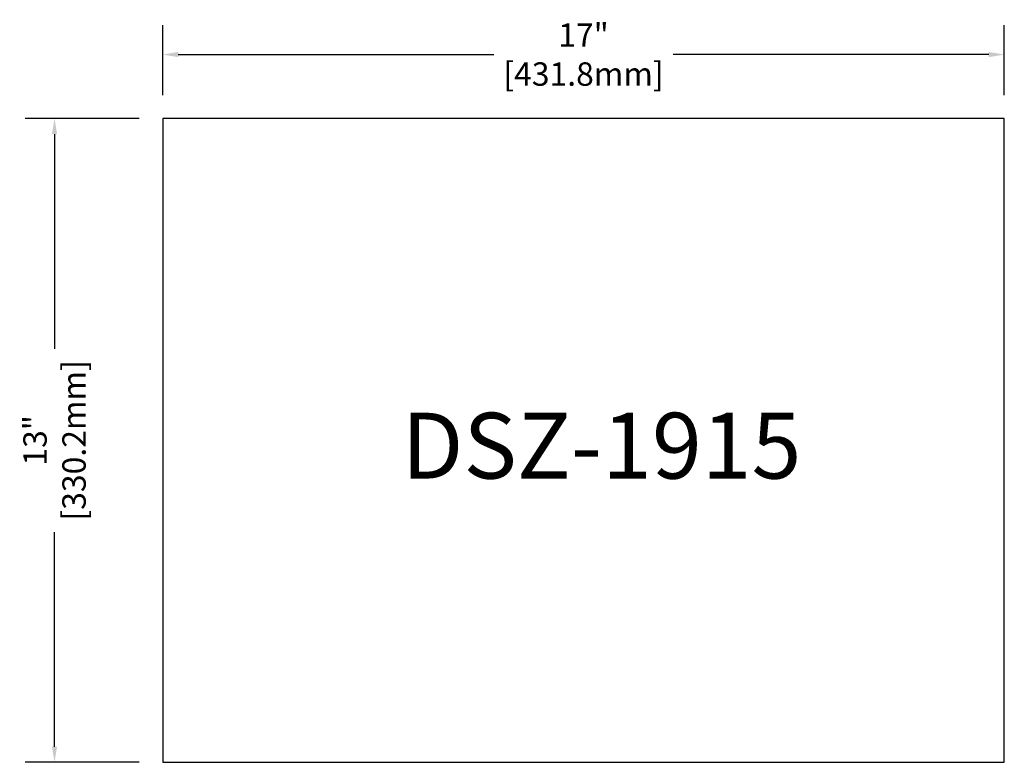
# Model space of a CAD drawing. Units: millimetres. Extents: x 2333 to 2838, y 9423 to 9803.
import ezdxf

# ---------------------------------------------------------------- set-up
doc = ezdxf.new("R2010")
doc.units = ezdxf.units.MM
doc.dimstyles.new('白色【精简标注】', dxfattribs={"dimtxt": 22, "dimasz": 8, "dimexe": 15, "dimexo": 12, "dimgap": 4, "dimtad": 0, "dimdec": 3, "dimlfac": 0.03937, "dimzin": 0, "dimdsep": 46, "dimlunit": 5, "dimtxsty": 'Standard', "dimcen": 0.09, "dimclrd": 3, "dimclre": 3, "dimclrt": 3, "dimadec": 3, "dimazin": 0, "dimtfac": 1, "dimtdec": 3, "dimtmove": 0, "dimatfit": 3, "dimfxl": 1, "dimfrac": 2, "dimtolj": 1, "dimtzin": 0, "dimarcsym": 0})

# ---------------------------------------------------------------- blocks, each defined once
blk = doc.blocks.new('*D196')
at = {"color": 1, "lineweight": -2}
for p, q in [((2406.37, 9764.79), (2406.37, 9800.55)), ((2838.17, 9764.79), (2838.17, 9800.55)), ((2414.37, 9785.55), (2576.27, 9785.55)), ((2830.17, 9785.55), (2668.27, 9785.55))]:
    blk.add_line(p, q, dxfattribs=at)
at = {"color": 1}
for points in [[(2414.37, 9786.88), (2414.37, 9784.22), (2406.37, 9785.55)], [(2830.17, 9786.88), (2830.17, 9784.22), (2838.17, 9785.55)]]:
    blk.add_solid(points, dxfattribs=at)
at = {"layer": 'Defpoints', "color": 0}
for p in [(2838.17, 9785.55), (2406.37, 9752.79), (2838.17, 9752.79)]:
    blk.add_point(p, dxfattribs=at)
at = {"color": 1, "char_height": 12, "attachment_point": 5}
for s, insert in [('\\A1;17"', (2622.27, 9795.55)), ('\\A1;[431.8mm]', (2622.27, 9775.55))]:
    blk.add_mtext(s, dxfattribs=dict(at, insert=insert))
blk = doc.blocks.new('*D197')
at = {"color": 1, "lineweight": -2}
for p, q in [((2394.37, 9752.79), (2335.87, 9752.79)), ((2350.87, 9744.79), (2350.87, 9634.69)), ((2350.87, 9430.59), (2350.87, 9540.69)), ((2394.37, 9422.59), (2335.87, 9422.59))]:
    blk.add_line(p, q, dxfattribs=at)
at = {"color": 1}
for points in [[(2349.54, 9744.79), (2352.2, 9744.79), (2350.87, 9752.79)], [(2349.54, 9430.59), (2352.2, 9430.59), (2350.87, 9422.59)]]:
    blk.add_solid(points, dxfattribs=at)
at = {"layer": 'Defpoints', "color": 0}
for p in [(2350.87, 9752.79), (2406.37, 9752.79), (2406.37, 9422.59)]:
    blk.add_point(p, dxfattribs=at)
at = {"color": 1, "char_height": 12, "attachment_point": 5, "rotation": 90}
for s, insert in [('\\A1;[330.2mm]', (2360.87, 9587.69)), ('\\A1;13"', (2340.87, 9587.69))]:
    blk.add_mtext(s, dxfattribs=dict(at, insert=insert))

msp = doc.modelspace()

# ---------------------------------------------------------------- linework, layer by layer
msp.add_lwpolyline([(2406.3681, 9422.5909), (2838.1681, 9422.5909), (2838.1681, 9752.7909), (2406.3681, 9752.7909)], close=True)

# ---------------------------------------------------------------- texts
at = {"insert": (2528.9791, 9601.8465), "char_height": 33.75, "attachment_point": 1}
msp.add_mtext_dynamic_manual_height_columns('DSZ-1915', width=261.976638, gutter_width=12.5, heights=[0], dxfattribs=at)

# ---------------------------------------------------------------- dimensions: what is measured, and where the dimension line sits
dim = msp.add_linear_dim(base=(2838.1681, 9785.5499), p1=(2406.3681, 9752.7909), p2=(2838.1681, 9752.7909), dimstyle='白色【精简标注】', override={"dimtxt": 12, "dimpost": '"\\X', "dimclrd": 1, "dimclre": 1, "dimclrt": 1})
dim.commit()
dim.dimension.update_dxf_attribs({"geometry": '*D196', "text_midpoint": (2622.2681, 9785.5499)})
dim = msp.add_linear_dim(base=(2350.8715, 9752.7909), p1=(2406.3681, 9422.5909), p2=(2406.3681, 9752.7909), angle=270, dimstyle='白色【精简标注】', override={"dimtxt": 12, "dimpost": '"\\X', "dimclrd": 1, "dimclre": 1, "dimclrt": 1})
dim.commit()
dim.dimension.update_dxf_attribs({"geometry": '*D197', "text_midpoint": (2350.8715, 9587.6909)})

doc.saveas('drawing.dxf')
